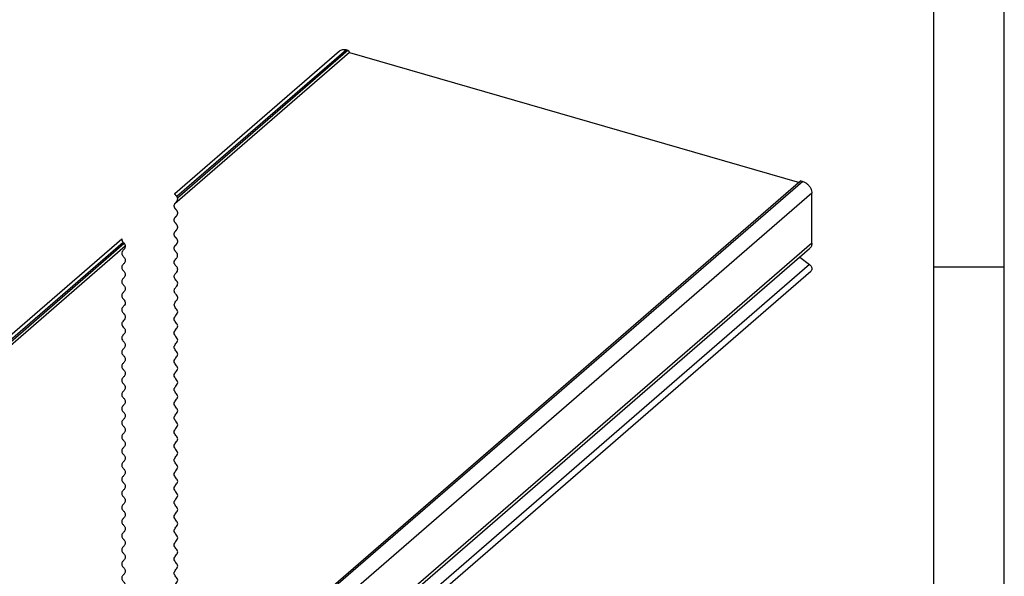
# Model space of a CAD drawing. Units: millimetres. Extents: x -2208 to -1911, y -786 to -576.
# Drawn here: x -1980 to -1911, y -703 to -664 of the extents above; entities that cross this region are included whole.
import ezdxf

# ---------------------------------------------------------------- set-up
doc = ezdxf.new("R2010")
doc.units = ezdxf.units.MM
doc.layers.add('1', color=7, linetype='Continuous')

# ---------------------------------------------------------------- blocks, each defined once
blk = doc.blocks.new('CD_HF_COVER_80-select__1', base_point=(-3939.25, -1440.62))
at = {"color": 7, "linetype": 'Continuous'}
for p, q in [((-3938.93, -1351.99), (-3915.59, -1331.78)), ((-3914.17, -1332), (-3938.91, -1353.42)), ((-3914.35, -1331.69), (-3938.51, -1352.61)), ((-3914.61, -1331.62), (-3914.35, -1331.69)), ((-3914.35, -1331.69), (-3914.17, -1332)), ((-3914.17, -1332), (-3850.49, -1350.39)), ((-3850.27, -1350.19), (-3938.51, -1426.61)), ((-3850.27, -1350.19), (-3850.01, -1350.27)), ((-3848.71, -1358.98), (-3848.71, -1351.94)), ((-3938.99, -1437.66), (-3849.03, -1359.74)), ((-3850.44, -1360.97), (-3849.03, -1362.03)), ((-3938.51, -1440.62), (-3848.85, -1362.96))]:
    blk.add_line(p, q, dxfattribs=at)
at = {"color": 2, "linetype": 'Continuous'}
for p, q in [((-3914.61, -1331.62), (-3938.61, -1352.4)), ((-3850.01, -1350.27), (-3938.54, -1426.94)), ((-3848.71, -1351.94), (-3938.9, -1430.05)), ((-3848.71, -1358.98), (-3938.5, -1436.74)), ((-3849.03, -1362.03), (-3938.97, -1439.92))]:
    blk.add_line(p, q, dxfattribs=at)
at = {"color": 7, "linetype": 'Continuous'}
for points, knots in [([(-3915.59, -1331.78), (-3915.53, -1331.73), (-3915.4, -1331.64), (-3915.15, -1331.57), (-3914.88, -1331.55), (-3914.7, -1331.59), (-3914.61, -1331.62)], [0, 0, 0, 0, 0.241658, 0.491411, 0.755254, 1.035965, 1.035965, 1.035965, 1.035965]), ([(-3850.01, -1350.27), (-3849.89, -1350.31), (-3849.66, -1350.39), (-3849.35, -1350.62), (-3849.08, -1350.9), (-3848.87, -1351.23), (-3848.74, -1351.58), (-3848.72, -1351.82), (-3848.71, -1351.94)], [0, 0, 0, 0, 0.364709, 0.747664, 1.138942, 1.527038, 1.901041, 2.25283, 2.25283, 2.25283, 2.25283]), ([(-3848.71, -1358.98), (-3848.71, -1359.06), (-3848.72, -1359.2), (-3848.78, -1359.41), (-3848.88, -1359.6), (-3848.98, -1359.69), (-3849.03, -1359.74)], [0, 0, 0, 0, 0.225552, 0.4400414, 0.6458905, 0.8469772, 0.8469772, 0.8469772, 0.8469772]), ([(-3849.03, -1362.03), (-3848.98, -1362.07), (-3848.88, -1362.16), (-3848.78, -1362.33), (-3848.71, -1362.51), (-3848.7, -1362.68), (-3848.74, -1362.85), (-3848.81, -1362.93), (-3848.85, -1362.96)], [0, 0, 0, 0, 0.198768, 0.396722, 0.58614, 0.761655, 0.922371, 1.073306, 1.073306, 1.073306, 1.073306])]:
    blk.add_open_spline(points, degree=3, knots=knots, dxfattribs=at)
at = {"color": 2, "linetype": 'Continuous'}
for points, knots in [([(-3938.61, -1352.4), (-3938.62, -1352.38), (-3938.65, -1352.35), (-3938.68, -1352.31), (-3938.71, -1352.28), (-3938.72, -1352.26), (-3938.74, -1352.25), (-3938.74, -1352.24), (-3938.75, -1352.23), (-3938.75, -1352.23), (-3938.75, -1352.23), (-3938.76, -1352.23), (-3938.76, -1352.22), (-3938.78, -1352.21), (-3938.8, -1352.18), (-3938.84, -1352.14), (-3938.87, -1352.1), (-3938.89, -1352.06), (-3938.91, -1352.03), (-3938.92, -1352.01), (-3938.93, -1352), (-3938.93, -1352), (-3938.93, -1351.99), (-3938.93, -1351.99)], [0, 0, 0, 0, 0.0615875, 0.126096, 0.154731, 0.1839162, 0.197538, 0.2112685, 0.2152231, 0.2179354, 0.2212588, 0.2245184, 0.2309749, 0.2373945, 0.2930499, 0.3465381, 0.3979744, 0.4443767, 0.4892397, 0.5008291, 0.5123033, 0.5162209, 0.5201385, 0.5201385, 0.5201385, 0.5201385]), ([(-3938.97, -1353.9), (-3938.99, -1353.82), (-3939.02, -1353.65), (-3938.95, -1353.5), (-3938.91, -1353.42)], [0, 0, 0, 0, 0.238108, 0.491607, 0.491607, 0.491607, 0.491607]), ([(-3938.91, -1353.42), (-3938.89, -1353.41), (-3938.87, -1353.37), (-3938.84, -1353.33), (-3938.81, -1353.3), (-3938.79, -1353.28), (-3938.78, -1353.26), (-3938.77, -1353.25), (-3938.76, -1353.24), (-3938.75, -1353.24), (-3938.75, -1353.23), (-3938.75, -1353.23), (-3938.74, -1353.22), (-3938.73, -1353.21), (-3938.69, -1353.17), (-3938.65, -1353.12), (-3938.61, -1353.07), (-3938.58, -1353.02), (-3938.56, -1352.97), (-3938.53, -1352.92), (-3938.52, -1352.87), (-3938.51, -1352.82), (-3938.5, -1352.77), (-3938.5, -1352.73), (-3938.5, -1352.68), (-3938.51, -1352.65), (-3938.51, -1352.62), (-3938.51, -1352.62), (-3938.51, -1352.61)], [0, 0, 0, 0, 0.0607399, 0.1244933, 0.1576023, 0.1914711, 0.2087644, 0.2262446, 0.2350665, 0.2439636, 0.2480364, 0.2528854, 0.2573207, 0.2617588, 0.3307471, 0.3963719, 0.4588686, 0.5185101, 0.5755758, 0.6304682, 0.6835892, 0.7353829, 0.781429, 0.8271354, 0.8728821, 0.9190471, 0.9289877, 0.9390045, 0.9390045, 0.9390045, 0.9390045]), ([(-3938.51, -1352.61), (-3938.52, -1352.6), (-3938.53, -1352.56), (-3938.55, -1352.51), (-3938.58, -1352.45), (-3938.6, -1352.42), (-3938.61, -1352.4)], [0, 0, 0, 0, 0.0561708, 0.1142182, 0.1746656, 0.2379298, 0.2379298, 0.2379298, 0.2379298]), ([(-3938.52, -1360.6), (-3938.52, -1360.59), (-3938.53, -1360.55), (-3938.55, -1360.5), (-3938.58, -1360.46), (-3938.61, -1360.41), (-3938.64, -1360.36), (-3938.68, -1360.31), (-3938.71, -1360.27), (-3938.74, -1360.25), (-3938.75, -1360.23), (-3938.76, -1360.22), (-3938.77, -1360.21), (-3938.78, -1360.2), (-3938.8, -1360.18), (-3938.82, -1360.15), (-3938.86, -1360.11), (-3938.89, -1360.06), (-3938.92, -1360.01), (-3938.95, -1359.96), (-3938.97, -1359.92), (-3938.98, -1359.87), (-3938.99, -1359.82), (-3939, -1359.77), (-3939, -1359.73), (-3939, -1359.69), (-3938.99, -1359.65), (-3938.99, -1359.61), (-3938.98, -1359.57), (-3938.96, -1359.53), (-3938.94, -1359.49), (-3938.92, -1359.44), (-3938.89, -1359.39), (-3938.85, -1359.34), (-3938.81, -1359.29), (-3938.77, -1359.26), (-3938.75, -1359.24), (-3938.75, -1359.23), (-3938.74, -1359.22), (-3938.73, -1359.22), (-3938.73, -1359.21), (-3938.71, -1359.19), (-3938.69, -1359.17), (-3938.66, -1359.14), (-3938.63, -1359.1), (-3938.6, -1359.05), (-3938.57, -1359), (-3938.55, -1358.96), (-3938.54, -1358.92), (-3938.52, -1358.88), (-3938.51, -1358.84), (-3938.5, -1358.8), (-3938.5, -1358.76), (-3938.5, -1358.72), (-3938.5, -1358.67), (-3938.51, -1358.62), (-3938.52, -1358.57), (-3938.54, -1358.52), (-3938.57, -1358.47), (-3938.6, -1358.42), (-3938.63, -1358.38), (-3938.66, -1358.33), (-3938.7, -1358.29), (-3938.73, -1358.25), (-3938.75, -1358.23), (-3938.76, -1358.22), (-3938.78, -1358.2), (-3938.8, -1358.18), (-3938.82, -1358.16), (-3938.84, -1358.13), (-3938.87, -1358.09), (-3938.9, -1358.05), (-3938.92, -1358.01), (-3938.95, -1357.97), (-3938.97, -1357.92), (-3938.98, -1357.87), (-3938.99, -1357.82), (-3939, -1357.78), (-3939, -1357.73), (-3939, -1357.69), (-3938.99, -1357.65), (-3938.99, -1357.61), (-3938.98, -1357.57), (-3938.96, -1357.53), (-3938.94, -1357.49), (-3938.92, -1357.45), (-3938.89, -1357.4), (-3938.85, -1357.35), (-3938.81, -1357.3), (-3938.78, -1357.26), (-3938.76, -1357.24), (-3938.76, -1357.24), (-3938.75, -1357.24), (-3938.75, -1357.23), (-3938.75, -1357.23), (-3938.74, -1357.22), (-3938.73, -1357.21), (-3938.72, -1357.2), (-3938.7, -1357.18), (-3938.67, -1357.15), (-3938.64, -1357.11), (-3938.61, -1357.06), (-3938.58, -1357.01), (-3938.56, -1356.97), (-3938.54, -1356.93), (-3938.52, -1356.88), (-3938.51, -1356.85), (-3938.51, -1356.81), (-3938.5, -1356.77), (-3938.5, -1356.73), (-3938.5, -1356.69), (-3938.51, -1356.65), (-3938.51, -1356.61), (-3938.53, -1356.57), (-3938.54, -1356.53), (-3938.56, -1356.49), (-3938.58, -1356.45), (-3938.61, -1356.41), (-3938.63, -1356.37), (-3938.67, -1356.32), (-3938.69, -1356.29), (-3938.72, -1356.26), (-3938.73, -1356.25), (-3938.74, -1356.24), (-3938.75, -1356.23), (-3938.75, -1356.23), (-3938.76, -1356.22), (-3938.77, -1356.21), (-3938.79, -1356.19), (-3938.82, -1356.15), (-3938.86, -1356.1), (-3938.9, -1356.05), (-3938.93, -1356), (-3938.95, -1355.95), (-3938.97, -1355.91), (-3938.99, -1355.86), (-3939, -1355.81), (-3939, -1355.76), (-3939, -1355.72), (-3939, -1355.67), (-3938.99, -1355.64), (-3938.98, -1355.6), (-3938.97, -1355.56), (-3938.96, -1355.52), (-3938.94, -1355.48), (-3938.91, -1355.43), (-3938.88, -1355.38), (-3938.85, -1355.34), (-3938.82, -1355.3), (-3938.8, -1355.28), (-3938.78, -1355.26), (-3938.77, -1355.25), (-3938.76, -1355.24), (-3938.75, -1355.23), (-3938.74, -1355.22), (-3938.72, -1355.2), (-3938.7, -1355.18), (-3938.66, -1355.14), (-3938.63, -1355.09), (-3938.6, -1355.05), (-3938.57, -1355), (-3938.55, -1354.96), (-3938.53, -1354.91), (-3938.52, -1354.88), (-3938.51, -1354.84), (-3938.5, -1354.8), (-3938.5, -1354.76), (-3938.5, -1354.72), (-3938.5, -1354.67), (-3938.51, -1354.63), (-3938.52, -1354.58), (-3938.54, -1354.53), (-3938.56, -1354.49), (-3938.58, -1354.44), (-3938.61, -1354.4), (-3938.64, -1354.35), (-3938.67, -1354.32), (-3938.7, -1354.28), (-3938.72, -1354.26), (-3938.74, -1354.25), (-3938.75, -1354.24), (-3938.76, -1354.23), (-3938.76, -1354.22), (-3938.79, -1354.19), (-3938.82, -1354.16), (-3938.86, -1354.11), (-3938.9, -1354.05), (-3938.93, -1354), (-3938.95, -1353.95), (-3938.97, -1353.91), (-3938.97, -1353.9)], [0, 0, 0, 0, 0.051484, 0.104573, 0.159648, 0.217049, 0.277074, 0.339986, 0.389222, 0.440333, 0.447399, 0.458738, 0.473726, 0.491745, 0.516765, 0.541311, 0.604626, 0.66503, 0.722778, 0.778307, 0.831794, 0.883617, 0.934194, 0.976195, 1.017886, 1.059554, 1.09882, 1.138576, 1.179045, 1.223817, 1.269925, 1.3176, 1.377783, 1.440874, 1.507158, 1.57688, 1.588015, 1.594196, 1.602851, 1.611471, 1.628501, 1.64539, 1.678466, 1.710784, 1.773062, 1.832547, 1.880723, 1.927281, 1.972425, 2.013643, 2.053998, 2.093705, 2.136188, 2.178435, 2.220745, 2.273564, 2.327509, 2.38309, 2.440774, 2.492913, 2.54719, 2.60382, 2.66299, 2.724864, 2.737805, 2.756738, 2.780916, 2.809603, 2.842075, 2.87763, 2.924933, 2.97058, 3.014692, 3.070705, 3.12463, 3.17685, 3.22779, 3.269932, 3.311749, 3.353532, 3.392719, 3.432372, 3.472714, 3.517339, 3.563257, 3.610696, 3.668834, 3.729697, 3.793547, 3.860614, 3.869019, 3.877457, 3.881687, 3.885956, 3.889168, 3.894471, 3.911328, 3.928031, 3.960814, 3.992775, 4.05451, 4.113445, 4.166443, 4.217396, 4.266568, 4.306266, 4.345127, 4.383342, 4.422312, 4.461071, 4.499851, 4.541009, 4.582683, 4.625131, 4.668595, 4.713359, 4.759559, 4.807384, 4.856999, 4.908637, 4.962352, 4.990011, 5.018311, 5.025475, 5.032661, 5.038035, 5.047058, 5.061297, 5.075422, 5.142074, 5.205537, 5.266046, 5.323876, 5.37934, 5.432792, 5.484628, 5.532925, 5.58057, 5.627982, 5.666162, 5.704709, 5.743837, 5.783491, 5.824095, 5.865829, 5.922787, 5.982279, 6.044597, 6.083159, 6.122837, 6.143114, 6.163726, 6.177187, 6.184628, 6.195084, 6.205475, 6.259544, 6.311556, 6.361619, 6.419972, 6.475798, 6.529391, 6.570774, 6.61118, 6.650805, 6.689189, 6.727163, 6.76494, 6.813642, 6.862862, 6.913041, 6.960293, 7.009019, 7.059491, 7.111953, 7.166624, 7.223698, 7.257826, 7.292867, 7.310736, 7.328807, 7.336288, 7.348618, 7.364821, 7.434146, 7.499995, 7.56272, 7.622561, 7.679871, 7.735049, 7.735049, 7.735049, 7.735049]), ([(-3938.52, -1362.6), (-3938.54, -1362.54), (-3938.59, -1362.4), (-3938.83, -1362.16), (-3939.12, -1361.73), (-3938.8, -1361.27), (-3938.5, -1360.95), (-3938.51, -1360.71), (-3938.52, -1360.6)], [0, 0, 0, 0, 0.202466, 0.441091, 1.000108, 1.559125, 1.939701, 2.25404, 2.25404, 2.25404, 2.25404]), ([(-3938.99, -1363.62), (-3938.97, -1363.55), (-3938.92, -1363.42), (-3938.82, -1363.31), (-3938.77, -1363.25)], [0, 0, 0, 0, 0.1964866, 0.426344, 0.426344, 0.426344, 0.426344]), ([(-3938.77, -1363.25), (-3938.77, -1363.25), (-3938.76, -1363.24), (-3938.75, -1363.24), (-3938.75, -1363.23)], [0, 0, 0, 0, 0.01446711, 0.02908547, 0.02908547, 0.02908547, 0.02908547]), ([(-3938.75, -1363.23), (-3938.67, -1363.14), (-3938.52, -1362.98), (-3938.51, -1362.76), (-3938.5, -1362.67)], [0, 0, 0, 0, 0.3463606, 0.6314215, 0.6314215, 0.6314215, 0.6314215]), ([(-3938.75, -1363.23), (-3938.75, -1363.23), (-3938.75, -1363.23), (-3938.75, -1363.23), (-3938.75, -1363.23), (-3938.75, -1363.23), (-3938.75, -1363.23)], [0, 0, 0, 0, 0.0009134, 0.001827391, 0.003335949, 0.004842898, 0.004842898, 0.004842898, 0.004842898]), ([(-3938.5, -1362.67), (-3938.51, -1362.65), (-3938.51, -1362.63), (-3938.51, -1362.61), (-3938.52, -1362.6)], [0, 0, 0, 0, 0.03248265, 0.06536039, 0.06536039, 0.06536039, 0.06536039]), ([(-3938.66, -1366.33), (-3938.67, -1366.32), (-3938.7, -1366.28), (-3938.83, -1366.15), (-3939.01, -1365.94), (-3939.01, -1365.53), (-3938.76, -1365.25), (-3938.54, -1364.99), (-3938.47, -1364.67), (-3938.56, -1364.5), (-3938.6, -1364.41)], [0, 0, 0, 0, 0.067652, 0.138867, 0.539484, 0.872818, 1.273434, 1.612185, 1.890618, 2.182996, 2.182996, 2.182996, 2.182996]), ([(-3938.62, -1364.39), (-3938.64, -1364.36), (-3938.68, -1364.31), (-3938.81, -1364.17), (-3939, -1363.96), (-3938.99, -1363.72), (-3938.99, -1363.62)], [0, 0, 0, 0, 0.0980439, 0.2038922, 0.577594, 0.8857192, 0.8857192, 0.8857192, 0.8857192]), ([(-3938.6, -1364.41), (-3938.61, -1364.41), (-3938.61, -1364.4), (-3938.62, -1364.39), (-3938.62, -1364.39)], [0, 0, 0, 0, 0.01311945, 0.02637244, 0.02637244, 0.02637244, 0.02637244]), ([(-3938.51, -1426.61), (-3938.54, -1426.55), (-3938.59, -1426.4), (-3938.82, -1426.16), (-3939.12, -1425.72), (-3938.75, -1425.23), (-3938.38, -1424.73), (-3938.75, -1424.23), (-3939.13, -1423.73), (-3938.75, -1423.23), (-3938.38, -1422.73), (-3938.75, -1422.23), (-3939.13, -1421.73), (-3938.75, -1421.23), (-3938.38, -1420.73), (-3938.75, -1420.23), (-3939.13, -1419.73), (-3938.75, -1419.23), (-3938.38, -1418.73), (-3938.75, -1418.23), (-3939.13, -1417.73), (-3938.75, -1417.23), (-3938.38, -1416.73), (-3938.75, -1416.23), (-3939.13, -1415.73), (-3938.75, -1415.23), (-3938.38, -1414.73), (-3938.75, -1414.23), (-3939.13, -1413.73), (-3938.75, -1413.23), (-3938.38, -1412.73), (-3938.75, -1412.23), (-3939.13, -1411.73), (-3938.75, -1411.23), (-3938.38, -1410.73), (-3938.75, -1410.23), (-3939.13, -1409.73), (-3938.75, -1409.23), (-3938.38, -1408.73), (-3938.75, -1408.23), (-3939.13, -1407.73), (-3938.75, -1407.23), (-3938.38, -1406.73), (-3938.75, -1406.23), (-3939.13, -1405.73), (-3938.75, -1405.23), (-3938.38, -1404.73), (-3938.75, -1404.23), (-3939.13, -1403.73), (-3938.75, -1403.23), (-3938.38, -1402.73), (-3938.75, -1402.23), (-3939.13, -1401.73), (-3938.75, -1401.23), (-3938.38, -1400.73), (-3938.75, -1400.23), (-3939.13, -1399.73), (-3938.75, -1399.23), (-3938.38, -1398.73), (-3938.75, -1398.23), (-3939.13, -1397.73), (-3938.75, -1397.23), (-3938.38, -1396.73), (-3938.75, -1396.23), (-3939.13, -1395.73), (-3938.75, -1395.23), (-3938.38, -1394.73), (-3938.75, -1394.23), (-3939.13, -1393.73), (-3938.75, -1393.23), (-3938.38, -1392.73), (-3938.75, -1392.23), (-3939.13, -1391.73), (-3938.75, -1391.23), (-3938.38, -1390.73), (-3938.75, -1390.23), (-3939.13, -1389.73), (-3938.75, -1389.23), (-3938.38, -1388.73), (-3938.75, -1388.23), (-3939.13, -1387.73), (-3938.75, -1387.23), (-3938.38, -1386.73), (-3938.75, -1386.23), (-3939.13, -1385.73), (-3938.75, -1385.23), (-3938.38, -1384.73), (-3938.75, -1384.23), (-3939.13, -1383.73), (-3938.75, -1383.23), (-3938.38, -1382.73), (-3938.75, -1382.23), (-3939.13, -1381.73), (-3938.75, -1381.23), (-3938.38, -1380.73), (-3938.75, -1380.23), (-3939.13, -1379.73), (-3938.75, -1379.23), (-3938.38, -1378.73), (-3938.75, -1378.23), (-3939.13, -1377.73), (-3938.75, -1377.23), (-3938.38, -1376.73), (-3938.75, -1376.23), (-3939.13, -1375.73), (-3938.75, -1375.23), (-3938.38, -1374.73), (-3938.75, -1374.23), (-3939.13, -1373.73), (-3938.75, -1373.23), (-3938.38, -1372.73), (-3938.75, -1372.23), (-3939.13, -1371.73), (-3938.75, -1371.23), (-3938.38, -1370.73), (-3938.75, -1370.23), (-3939.13, -1369.73), (-3938.75, -1369.23), (-3938.38, -1368.73), (-3938.75, -1368.23), (-3939.12, -1367.73), (-3938.76, -1367.24), (-3938.4, -1366.8), (-3938.57, -1366.49), (-3938.66, -1366.33)], [0, 0, 0, 0, 0.208152, 0.454461, 1.013478, 1.572495, 2.131512, 2.690529, 3.249546, 3.808563, 4.36758, 4.926597, 5.485614, 6.044631, 6.603648, 7.162665, 7.721682, 8.280699, 8.839716, 9.398733, 9.95775, 10.516767, 11.075784, 11.634801, 12.193818, 12.752835, 13.311852, 13.870869, 14.429886, 14.988903, 15.54792, 16.106937, 16.665954, 17.224971, 17.783988, 18.343005, 18.902022, 19.461039, 20.020056, 20.579073, 21.13809, 21.697107, 22.256124, 22.815141, 23.374158, 23.933175, 24.492192, 25.051209, 25.610226, 26.169243, 26.72826, 27.287277, 27.846294, 28.405311, 28.964328, 29.523345, 30.082362, 30.641379, 31.200396, 31.759413, 32.31843, 32.877447, 33.436464, 33.995481, 34.554498, 35.113515, 35.672532, 36.231549, 36.790566, 37.349583, 37.9086, 38.467617, 39.026634, 39.585651, 40.144668, 40.703685, 41.262702, 41.821719, 42.380736, 42.939753, 43.49877, 44.057787, 44.616804, 45.175821, 45.734838, 46.293855, 46.852872, 47.411889, 47.970906, 48.529923, 49.08894, 49.647957, 50.206974, 50.765991, 51.325008, 51.884025, 52.443042, 53.002059, 53.561076, 54.120093, 54.67911, 55.238127, 55.797144, 56.356161, 56.915178, 57.474195, 58.033212, 58.592229, 59.151246, 59.710263, 60.26928, 60.828297, 61.387314, 61.946331, 62.505348, 63.064365, 63.623382, 64.182399, 64.741416, 65.300433, 65.85945, 66.418467, 66.93049, 67.404743, 67.404743, 67.404743, 67.404743])]:
    blk.add_open_spline(points, degree=3, knots=knots, dxfattribs=at)
blk = doc.blocks.new('Allg2', base_point=(-3405.31, -1780.23))
blk.add_blockref('CD_HF_COVER_80-select__1', (-3939.25, -1440.62))
blk = doc.blocks.new('CD_HF_COVER_80-select__2', base_point=(-4062.37, -1489.81))
at = {"color": 7, "linetype": 'Continuous'}
for p, q in [((-4062.05, -1458.52), (-3946.42, -1358.38)), ((-3946.07, -1359.06), (-4060.81, -1458.43)), ((-3945.93, -1359.41), (-4060.63, -1458.74))]:
    blk.add_line(p, q, dxfattribs=at)
at = {"color": 2, "linetype": 'Continuous'}
blk.add_line((-3946.22, -1358.9), (-4061.07, -1458.36), dxfattribs=at)
for points, knots in [([(-3946.42, -1358.38), (-3946.42, -1358.38), (-3946.42, -1358.39), (-3946.42, -1358.4), (-3946.42, -1358.41), (-3946.42, -1358.44), (-3946.42, -1358.48), (-3946.41, -1358.55), (-3946.39, -1358.63), (-3946.35, -1358.72), (-3946.29, -1358.81), (-3946.25, -1358.87), (-3946.22, -1358.9)], [0, 0, 0, 0, 0.006402, 0.012804, 0.0295057, 0.0462109, 0.1009259, 0.1561051, 0.248943, 0.3472225, 0.4531187, 0.5683764, 0.5683764, 0.5683764, 0.5683764]), ([(-3946.22, -1358.9), (-3946.22, -1358.9), (-3946.2, -1358.92), (-3946.19, -1358.93), (-3946.18, -1358.94), (-3946.18, -1358.94), (-3946.17, -1358.95), (-3946.17, -1358.95), (-3946.17, -1358.95), (-3946.16, -1358.96), (-3946.15, -1358.97), (-3946.13, -1358.99), (-3946.1, -1359.02), (-3946.08, -1359.05), (-3946.07, -1359.06)], [0, 0, 0, 0, 0.0285903, 0.0578235, 0.0615252, 0.065224, 0.0691312, 0.0726568, 0.080054, 0.0874315, 0.1020586, 0.1165188, 0.1729025, 0.2269695, 0.2269695, 0.2269695, 0.2269695]), ([(-3946.07, -1359.06), (-3946.05, -1359.09), (-3946.01, -1359.15), (-3945.97, -1359.23), (-3945.94, -1359.32), (-3945.93, -1359.38), (-3945.93, -1359.41)], [0, 0, 0, 0, 0.1041258, 0.2006636, 0.2915275, 0.3787748, 0.3787748, 0.3787748, 0.3787748]), ([(-3946.37, -1360.21), (-3946.4, -1360.33), (-3946.47, -1360.61), (-3946.18, -1360.94), (-3945.92, -1361.24), (-3945.92, -1361.65), (-3946.17, -1361.95), (-3946.43, -1362.24), (-3946.43, -1362.65), (-3946.17, -1362.95), (-3945.92, -1363.24), (-3945.92, -1363.65), (-3946.17, -1363.95), (-3946.43, -1364.24), (-3946.43, -1364.65), (-3946.17, -1364.95), (-3945.92, -1365.24), (-3945.92, -1365.65), (-3946.17, -1365.95), (-3946.43, -1366.24), (-3946.43, -1366.65), (-3946.25, -1366.87), (-3946.12, -1367), (-3946.09, -1367.04), (-3946.08, -1367.06)], [0, 0, 0, 0, 0.371865, 0.80885, 1.209466, 1.5428, 1.943417, 2.344033, 2.677367, 3.077984, 3.4786, 3.811934, 4.212551, 4.613167, 4.946501, 5.347117, 5.747734, 6.081068, 6.481684, 6.882301, 7.215635, 7.616251, 7.692077, 7.763866, 7.763866, 7.763866, 7.763866]), ([(-3945.93, -1359.41), (-3945.93, -1359.5), (-3945.95, -1359.71), (-3946.14, -1359.91), (-3946.29, -1360.07), (-3946.34, -1360.16), (-3946.37, -1360.21)], [0, 0, 0, 0, 0.2736674, 0.6065054, 0.7792214, 0.9318139, 0.9318139, 0.9318139, 0.9318139]), ([(-3946.08, -1367.06), (-3946.01, -1367.15), (-3945.9, -1367.33), (-3945.94, -1367.69), (-3946.18, -1367.95), (-3946.43, -1368.24), (-3946.43, -1368.65), (-3946.25, -1368.87), (-3946.12, -1369), (-3946.09, -1369.04), (-3946.08, -1369.05)], [0, 0, 0, 0, 0.329369, 0.627756, 0.990372, 1.390988, 1.724322, 2.124938, 2.199565, 2.270281, 2.270281, 2.270281, 2.270281]), ([(-3946.19, -1369.96), (-3946.3, -1370.12), (-3946.53, -1370.42), (-3946.33, -1370.73), (-3946.23, -1370.89)], [0, 0, 0, 0, 0.516983, 1.016863, 1.016863, 1.016863, 1.016863]), ([(-3946.17, -1369.94), (-3946.17, -1369.94), (-3946.17, -1369.95), (-3946.18, -1369.95), (-3946.18, -1369.95), (-3946.19, -1369.96), (-3946.19, -1369.96)], [0, 0, 0, 0, 0.00174307, 0.00348829, 0.01511054, 0.0266373, 0.0266373, 0.0266373, 0.0266373]), ([(-3945.93, -1369.54), (-3945.95, -1369.61), (-3946, -1369.76), (-3946.11, -1369.88), (-3946.17, -1369.94)], [0, 0, 0, 0, 0.2175829, 0.4765194, 0.4765194, 0.4765194, 0.4765194]), ([(-3946.08, -1369.05), (-3946.07, -1369.06), (-3946.06, -1369.08), (-3946.05, -1369.09), (-3946.04, -1369.1)], [0, 0, 0, 0, 0.0287453, 0.05686913, 0.05686913, 0.05686913, 0.05686913]), ([(-3946.04, -1369.1), (-3946, -1369.17), (-3945.92, -1369.31), (-3945.93, -1369.46), (-3945.93, -1369.54)], [0, 0, 0, 0, 0.2419074, 0.4607321, 0.4607321, 0.4607321, 0.4607321]), ([(-3946.21, -1370.91), (-3946.21, -1370.91), (-3946.19, -1370.93), (-3946.12, -1371), (-3946.01, -1371.13), (-3945.92, -1371.34), (-3945.92, -1371.55), (-3946.01, -1371.77), (-3946.18, -1371.95), (-3946.35, -1372.15), (-3946.44, -1372.39), (-3946.41, -1372.63), (-3946.32, -1372.76), (-3946.27, -1372.84)], [0, 0, 0, 0, 0.028318, 0.057226, 0.313351, 0.528757, 0.728757, 0.944164, 1.200289, 1.481916, 1.716236, 1.939928, 2.194314, 2.194314, 2.194314, 2.194314]), ([(-3946.23, -1370.89), (-3946.23, -1370.89), (-3946.22, -1370.9), (-3946.22, -1370.9), (-3946.21, -1370.91)], [0, 0, 0, 0, 0.01302091, 0.02616846, 0.02616846, 0.02616846, 0.02616846]), ([(-3946.27, -1372.84), (-3946.26, -1372.85), (-3946.23, -1372.89), (-3946.1, -1373.02), (-3945.92, -1373.24), (-3945.92, -1373.65), (-3946.17, -1373.95), (-3946.43, -1374.24), (-3946.43, -1374.65), (-3946.17, -1374.95), (-3945.92, -1375.24), (-3945.92, -1375.65), (-3946.17, -1375.95), (-3946.43, -1376.24), (-3946.43, -1376.65), (-3946.17, -1376.95), (-3945.92, -1377.24), (-3945.92, -1377.65), (-3946.17, -1377.95), (-3946.43, -1378.24), (-3946.43, -1378.65), (-3946.17, -1378.95), (-3945.92, -1379.24), (-3945.92, -1379.65), (-3946.17, -1379.95), (-3946.43, -1380.24), (-3946.43, -1380.65), (-3946.17, -1380.95), (-3945.92, -1381.24), (-3945.92, -1381.65), (-3946.17, -1381.95), (-3946.43, -1382.24), (-3946.43, -1382.65), (-3946.17, -1382.95), (-3945.92, -1383.24), (-3945.92, -1383.65), (-3946.17, -1383.95), (-3946.43, -1384.24), (-3946.43, -1384.65), (-3946.17, -1384.95), (-3945.92, -1385.24), (-3945.92, -1385.65), (-3946.17, -1385.95), (-3946.43, -1386.24), (-3946.43, -1386.65), (-3946.17, -1386.95), (-3945.92, -1387.24), (-3945.92, -1387.65), (-3946.17, -1387.95), (-3946.43, -1388.24), (-3946.43, -1388.65), (-3946.17, -1388.95), (-3945.92, -1389.24), (-3945.92, -1389.65), (-3946.17, -1389.95), (-3946.43, -1390.24), (-3946.43, -1390.65), (-3946.17, -1390.95), (-3945.92, -1391.24), (-3945.92, -1391.65), (-3946.17, -1391.95), (-3946.43, -1392.24), (-3946.43, -1392.65), (-3946.17, -1392.95), (-3945.92, -1393.24), (-3945.92, -1393.65), (-3946.17, -1393.95), (-3946.43, -1394.24), (-3946.43, -1394.65), (-3946.17, -1394.95), (-3945.92, -1395.24), (-3945.92, -1395.65), (-3946.17, -1395.95), (-3946.43, -1396.24), (-3946.43, -1396.65), (-3946.17, -1396.95), (-3945.92, -1397.24), (-3945.92, -1397.65), (-3946.17, -1397.95), (-3946.43, -1398.24), (-3946.43, -1398.65), (-3946.17, -1398.95), (-3945.92, -1399.24), (-3945.92, -1399.65), (-3946.17, -1399.95), (-3946.43, -1400.24), (-3946.43, -1400.65), (-3946.17, -1400.95), (-3945.92, -1401.24), (-3945.92, -1401.65), (-3946.17, -1401.95), (-3946.43, -1402.24), (-3946.43, -1402.65), (-3946.17, -1402.95), (-3945.92, -1403.24), (-3945.92, -1403.65), (-3946.17, -1403.95), (-3946.43, -1404.24), (-3946.43, -1404.65), (-3946.17, -1404.95), (-3945.92, -1405.24), (-3945.92, -1405.65), (-3946.17, -1405.95), (-3946.43, -1406.24), (-3946.43, -1406.65), (-3946.17, -1406.95), (-3945.92, -1407.24), (-3945.92, -1407.65), (-3946.17, -1407.95), (-3946.43, -1408.24), (-3946.43, -1408.65), (-3946.17, -1408.95), (-3945.92, -1409.24), (-3945.92, -1409.65), (-3946.17, -1409.95), (-3946.43, -1410.24), (-3946.43, -1410.65), (-3946.17, -1410.95), (-3945.92, -1411.24), (-3945.92, -1411.65), (-3946.17, -1411.95), (-3946.43, -1412.24), (-3946.43, -1412.65), (-3946.17, -1412.95), (-3945.92, -1413.24), (-3945.92, -1413.65), (-3946.17, -1413.95), (-3946.43, -1414.24), (-3946.43, -1414.65), (-3946.17, -1414.95), (-3945.92, -1415.24), (-3945.92, -1415.65), (-3946.17, -1415.95), (-3946.43, -1416.24), (-3946.43, -1416.65), (-3946.17, -1416.95), (-3945.92, -1417.24), (-3945.92, -1417.65), (-3946.17, -1417.95), (-3946.43, -1418.24), (-3946.43, -1418.65), (-3946.17, -1418.95), (-3945.92, -1419.24), (-3945.92, -1419.65), (-3946.17, -1419.95), (-3946.43, -1420.24), (-3946.43, -1420.65), (-3946.17, -1420.95), (-3945.92, -1421.24), (-3945.92, -1421.65), (-3946.17, -1421.95), (-3946.43, -1422.24), (-3946.43, -1422.65), (-3946.17, -1422.95), (-3945.92, -1423.24), (-3945.92, -1423.65), (-3946.17, -1423.95), (-3946.43, -1424.24), (-3946.43, -1424.65), (-3946.17, -1424.95), (-3945.92, -1425.24), (-3945.92, -1425.65), (-3946.17, -1425.95), (-3946.43, -1426.24), (-3946.43, -1426.65), (-3946.17, -1426.95), (-3945.92, -1427.24), (-3945.92, -1427.65), (-3946.17, -1427.95), (-3946.43, -1428.24), (-3946.43, -1428.65), (-3946.17, -1428.95), (-3945.92, -1429.24), (-3945.92, -1429.65), (-3946.17, -1429.95), (-3946.43, -1430.24), (-3946.43, -1430.65), (-3946.17, -1430.95), (-3945.92, -1431.24), (-3945.92, -1431.65), (-3946.17, -1431.95), (-3946.43, -1432.24), (-3946.43, -1432.65), (-3946.25, -1432.87), (-3946.12, -1433), (-3946.09, -1433.04), (-3946.07, -1433.06)], [0, 0, 0, 0, 0.0721, 0.148273, 0.54889, 0.882223, 1.28284, 1.683457, 2.01679, 2.417407, 2.818023, 3.151357, 3.551974, 3.95259, 4.285924, 4.686541, 5.087157, 5.420491, 5.821107, 6.221724, 6.555058, 6.955674, 7.356291, 7.689625, 8.090241, 8.490858, 8.824192, 9.224808, 9.625425, 9.958758, 10.359375, 10.759992, 11.093325, 11.493942, 11.894559, 12.227892, 12.628509, 13.029126, 13.362459, 13.763076, 14.163693, 14.497026, 14.897643, 15.29826, 15.631593, 16.03221, 16.432827, 16.76616, 17.166777, 17.567394, 17.900727, 18.301344, 18.701961, 19.035294, 19.435911, 19.836528, 20.169861, 20.570478, 20.971095, 21.304428, 21.705045, 22.105662, 22.438995, 22.839612, 23.240229, 23.573562, 23.974179, 24.374796, 24.708129, 25.108746, 25.509362, 25.842696, 26.243313, 26.643929, 26.977263, 27.37788, 27.778496, 28.11183, 28.512446, 28.913063, 29.246397, 29.647013, 30.04763, 30.380964, 30.78158, 31.182197, 31.515531, 31.916147, 32.316764, 32.650097, 33.050714, 33.451331, 33.784664, 34.185281, 34.585898, 34.919231, 35.319848, 35.720465, 36.053798, 36.454415, 36.855032, 37.188365, 37.588982, 37.989599, 38.322932, 38.723549, 39.124166, 39.457499, 39.858116, 40.258733, 40.592066, 40.992683, 41.3933, 41.726633, 42.12725, 42.527867, 42.8612, 43.261817, 43.662434, 43.995767, 44.396384, 44.797001, 45.130334, 45.530951, 45.931568, 46.264901, 46.665518, 47.066134, 47.399468, 47.800085, 48.200701, 48.534035, 48.934652, 49.335268, 49.668602, 50.069219, 50.469835, 50.803169, 51.203785, 51.604402, 51.937736, 52.338352, 52.738969, 53.072303, 53.472919, 53.873536, 54.20687, 54.607486, 55.008103, 55.341436, 55.742053, 56.14267, 56.476003, 56.87662, 57.277237, 57.61057, 58.011187, 58.411804, 58.745137, 59.145754, 59.546371, 59.879704, 60.280321, 60.680938, 61.014271, 61.414888, 61.815505, 62.148838, 62.549455, 62.950072, 63.283405, 63.684022, 64.084639, 64.417972, 64.818589, 65.219206, 65.552539, 65.953156, 66.353773, 66.687106, 67.087723, 67.48834, 67.821673, 68.22229, 68.303298, 68.379704, 68.379704, 68.379704, 68.379704])]:
    blk.add_open_spline(points, degree=3, knots=knots, dxfattribs=at)
blk = doc.blocks.new('Allg1', base_point=(-3528.77, -1040.95))
blk.add_blockref('CD_HF_COVER_80-select__2', (-4062.37, -1489.81))
blk = doc.blocks.new('_rahmen', base_point=(-1915.735, -786.17))
at = {"layer": '1', "color": 6, "linetype": 'Continuous'}
for p, q in [((-1915.735, -681.17), (-1915.735, -631.17)), ((-1915.735, -731.17), (-1915.735, -681.17))]:
    blk.add_line(p, q, dxfattribs=at)
at = {"layer": '1', "color": 2, "linetype": 'Continuous'}
for p, q in [((-1910.735, -681.17), (-1910.735, -631.17)), ((-1915.735, -681.17), (-1910.735, -681.17)), ((-1910.735, -731.17), (-1910.735, -681.17))]:
    blk.add_line(p, q, dxfattribs=at)
blk = doc.blocks.new('A4I_CS', base_point=(-1915.735, -786.17))
at = {"layer": '1'}
blk.add_blockref('_rahmen', (-1915.735, -786.17), dxfattribs=at)
blk = doc.blocks.new('1')
blk.add_blockref('A4I_CS', (-1915.735, -786.17))
at = {"xscale": 0.5, "yscale": 0.5, "zscale": 0.5}
for name, p in [('Allg2', (-1702.655, -890.116)), ('Allg1', (-1764.383, -520.473))]:
    blk.add_blockref(name, p, dxfattribs=at)

msp = doc.modelspace()

# ---------------------------------------------------------------- block references
at = {"layer": '1'}
msp.add_blockref('1', (0, 0), dxfattribs=at)

doc.saveas('drawing.dxf')
